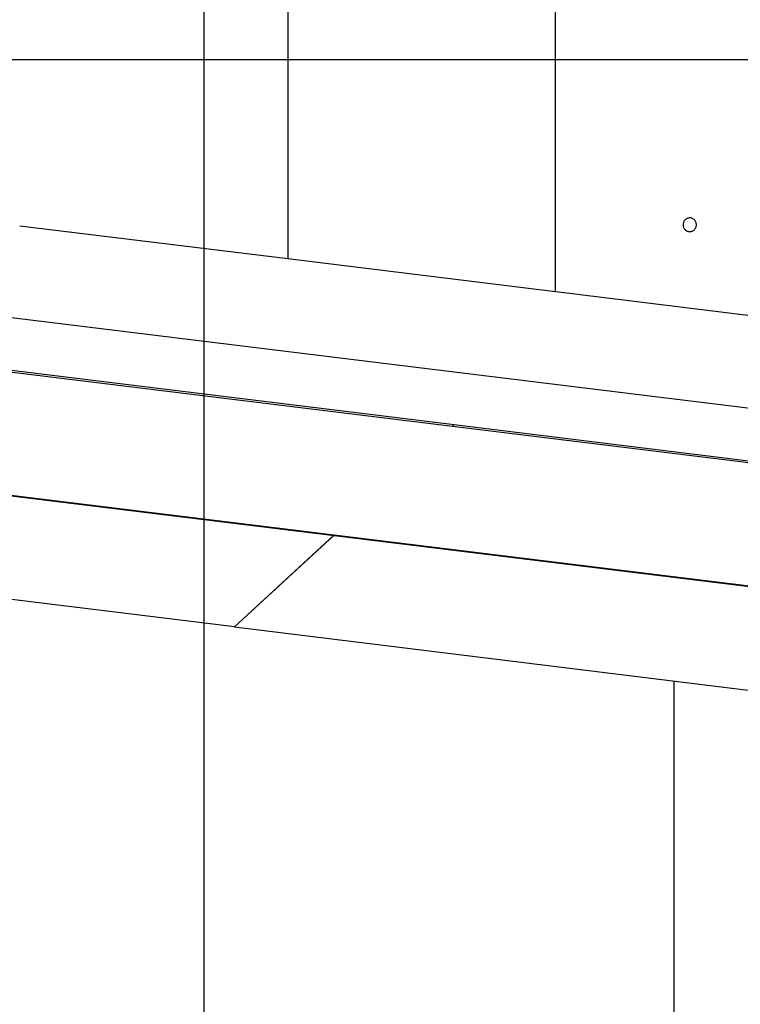
# Model space of a CAD drawing. Extents: x -62 to 62, y -55 to 55.
# Drawn here: x -33 to -30, y -4 to 0 of the extents above; entities that cross this region are included whole.
import ezdxf

# ---------------------------------------------------------------- set-up
doc = ezdxf.new("R2010")
doc.units = 0
doc.layers.get('0').update_dxf_attribs({"linetype": 'CONTINUOUS'})

msp = doc.modelspace()

# ---------------------------------------------------------------- linework, layer by layer
at = {"color": 0}
for points in [[(-32.0856, -16.4604), (-32.0856, 25.9433)], [(-31.7832, 10.3511), (-31.7832, -0.8682)], [(-30.8125, -0.9874), (-30.8125, 3.5108)], [(-28.5533, -1.6008), (-46.6078, 0.6161)], [(52.2387, -0.1469), (-62.0717, -0.1469)], [(-31.7831, -0.8682), (-32.7538, -0.749)], [(-30.3269, -0.7695), (-30.3269, -0.7695), (-30.3243, -0.7693), (-30.3219, -0.7689), (-30.3195, -0.7681), (-30.3174, -0.7674), (-30.3152, -0.7662), (-30.3132, -0.765), (-30.3114, -0.7635), (-30.3097, -0.762), (-30.3081, -0.76), (-30.3067, -0.7582), (-30.3054, -0.7561), (-30.3045, -0.754), (-30.3036, -0.7516), (-30.3031, -0.7494), (-30.3027, -0.7469), (-30.3027, -0.7445), (-30.3027, -0.7445), (-30.3027, -0.7418), (-30.3031, -0.7393), (-30.3036, -0.7369), (-30.3045, -0.7347), (-30.3054, -0.7324), (-30.3067, -0.7304), (-30.3081, -0.7285), (-30.3097, -0.7268), (-30.3114, -0.7251), (-30.3132, -0.7237), (-30.3152, -0.7224), (-30.3174, -0.7214), (-30.3195, -0.7205), (-30.3219, -0.7199), (-30.3243, -0.7195), (-30.3269, -0.7195), (-30.3269, -0.7195), (-30.3293, -0.7195), (-30.3317, -0.7199), (-30.3339, -0.7205), (-30.3363, -0.7214), (-30.3383, -0.7224), (-30.3404, -0.7237), (-30.3422, -0.7251), (-30.344, -0.7268), (-30.3455, -0.7285), (-30.3469, -0.7304), (-30.3481, -0.7324), (-30.3492, -0.7347), (-30.3499, -0.7369), (-30.3506, -0.7393), (-30.351, -0.7418), (-30.3512, -0.7445), (-30.3512, -0.7445), (-30.351, -0.7469), (-30.3506, -0.7494), (-30.3499, -0.7516), (-30.3492, -0.754), (-30.3481, -0.7561), (-30.3469, -0.7582), (-30.3455, -0.76), (-30.344, -0.762), (-30.3422, -0.7635), (-30.3404, -0.765), (-30.3383, -0.7662), (-30.3363, -0.7674), (-30.3339, -0.7681), (-30.3317, -0.7689), (-30.3293, -0.7693), (-30.3269, -0.7695), (-30.3269, -0.7695), (-30.3269, -0.7695), (-30.3269, -0.7695), (-30.3269, -0.7695), (-30.3269, -0.7695), (-30.3269, -0.7695), (-30.3269, -0.7695), (-30.3269, -0.7695), (-30.3269, -0.7695), (-30.3269, -0.7695), (-30.3269, -0.7695), (-30.3269, -0.7695), (-30.3269, -0.7695), (-30.3269, -0.7695), (-30.3269, -0.7695), (-30.3269, -0.7695), (-30.3269, -0.7695)], [(-30.3269, -0.7695), (-30.3269, -0.7695), (-30.3243, -0.7693), (-30.3219, -0.7689), (-30.3195, -0.7681), (-30.3174, -0.7674), (-30.3152, -0.7662), (-30.3132, -0.765), (-30.3114, -0.7635), (-30.3097, -0.762), (-30.3081, -0.76), (-30.3067, -0.7582), (-30.3054, -0.7561), (-30.3045, -0.754), (-30.3036, -0.7516), (-30.3031, -0.7494), (-30.3027, -0.7469), (-30.3027, -0.7445), (-30.3027, -0.7445), (-30.3027, -0.7418), (-30.3031, -0.7393), (-30.3036, -0.7369), (-30.3045, -0.7347), (-30.3054, -0.7324), (-30.3067, -0.7304), (-30.3081, -0.7285), (-30.3097, -0.7268), (-30.3114, -0.7251), (-30.3132, -0.7237), (-30.3152, -0.7224), (-30.3174, -0.7214), (-30.3195, -0.7205), (-30.3219, -0.7199), (-30.3243, -0.7195), (-30.3269, -0.7195), (-30.3269, -0.7195), (-30.3293, -0.7195), (-30.3317, -0.7199), (-30.3339, -0.7205), (-30.3363, -0.7214), (-30.3383, -0.7224), (-30.3404, -0.7237), (-30.3422, -0.7251), (-30.344, -0.7268), (-30.3455, -0.7285), (-30.3469, -0.7304), (-30.3481, -0.7324), (-30.3492, -0.7347), (-30.3499, -0.7369), (-30.3506, -0.7393), (-30.351, -0.7418), (-30.3512, -0.7445), (-30.3512, -0.7445), (-30.351, -0.7469), (-30.3506, -0.7494), (-30.3499, -0.7516), (-30.3492, -0.754), (-30.3481, -0.7561), (-30.3469, -0.7582), (-30.3455, -0.76), (-30.344, -0.762), (-30.3422, -0.7635), (-30.3404, -0.765), (-30.3383, -0.7662), (-30.3363, -0.7674), (-30.3339, -0.7681), (-30.3317, -0.7689), (-30.3293, -0.7693), (-30.3269, -0.7695), (-30.3269, -0.7695), (-30.3269, -0.7695), (-30.3269, -0.7695), (-30.3269, -0.7695), (-30.3269, -0.7695), (-30.3269, -0.7695), (-30.3269, -0.7695), (-30.3269, -0.7695), (-30.3269, -0.7695), (-30.3269, -0.7695), (-30.3269, -0.7695), (-30.3269, -0.7695), (-30.3269, -0.7695), (-30.3269, -0.7695), (-30.3269, -0.7695), (-30.3269, -0.7695), (-30.3269, -0.7695)], [(-30.8125, -0.9874), (-31.7832, -0.8682)], [(-29.8418, -1.1065), (-30.8124, -0.9874)], [(-38.0453, -1.0808), (-28.3904, -2.2663)], [(-38.0274, -1.0803), (-28.4295, -2.2588)], [(-33.1249, -1.2356), (-31.1861, -1.4736)], [(-33.1194, -1.2299), (-31.1805, -1.468)], [(-31.1865, -1.4735), (-31.1805, -1.468)], [(-31.1806, -1.4685), (-31.1861, -1.4736)], [(-31.1861, -1.4736), (-29.2473, -1.7117)], [(-31.1805, -1.468), (-31.1806, -1.4685)], [(-31.1806, -1.4685), (-29.2417, -1.7066)], [(-31.6165, -1.8702), (-31.9762, -2.2015)], [(-31.9761, -2.2009), (-31.6169, -1.8701)], [(-31.9761, -2.2009), (-33.915, -1.9628)], [(-31.9762, -2.2015), (-31.9761, -2.2009)], [(-31.9762, -2.2015), (-30.0373, -2.4395)], [(-30.3841, -2.397), (-30.3841, -4.7664)]]:
    msp.add_lwpolyline(points, dxfattribs=at)

doc.saveas('drawing.dxf')
